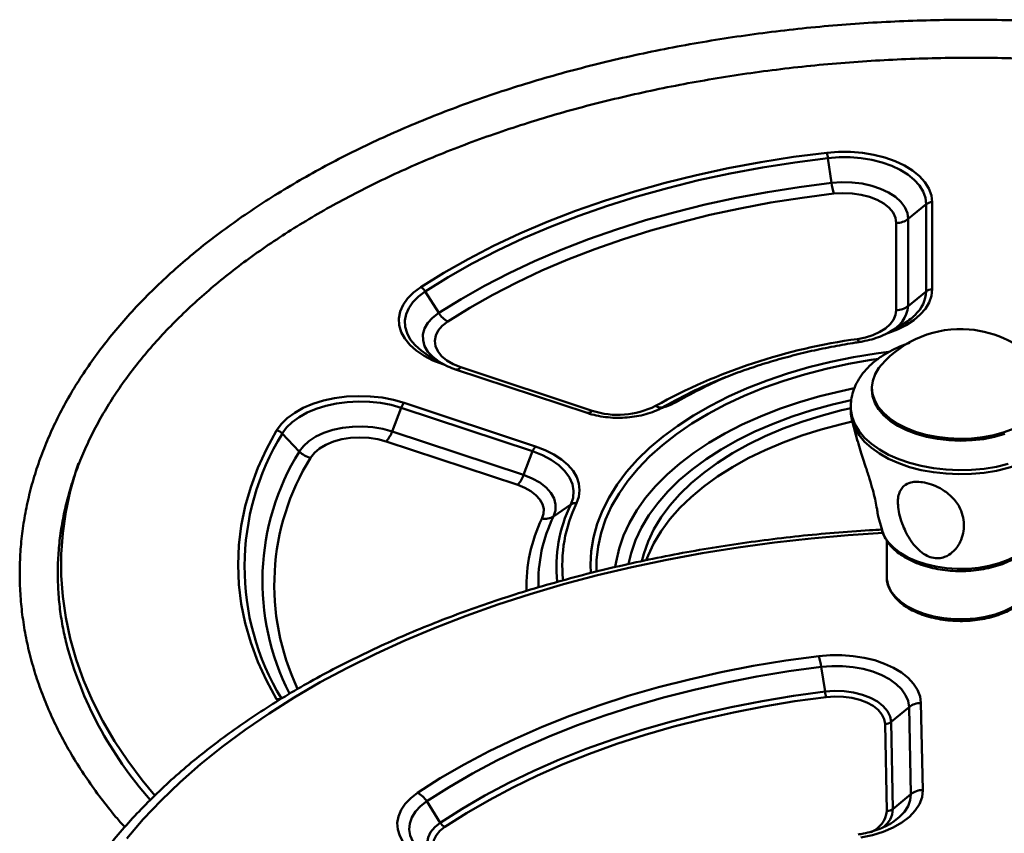
# Paper-space layout 'Лист1' of a CAD drawing. Units: millimetres. Extents: x -4423 to 2469, y 322 to 6498.
# Drawn here: x -2529 to -2296, y 6306 to 6498 of the extents above; entities that cross this region are included whole.
import ezdxf

# ---------------------------------------------------------------- set-up
doc = ezdxf.new("R2010")
doc.units = ezdxf.units.MM

psp = doc.layouts.new('Лист1')

# ---------------------------------------------------------------- linework, layer by layer
at = {"color": 7, "linetype": 'Continuous', "lineweight": 50}
for p, q in [((-2336.82, 6459.65), (-2337.66, 6465.51)), ((-2318.66, 6451.11), (-2314.42, 6454.59)), ((-2314.42, 6433.99), (-2314.42, 6454.59)), ((-2313.01, 6455.07), (-2313.01, 6434.47)), ((-2321.49, 6429.56), (-2321.49, 6450.15)), ((-2318.66, 6451.11), (-2318.66, 6430.51)), ((-2429.71, 6428.88), (-2432.9, 6433.97)), ((-2318.66, 6430.51), (-2314.42, 6433.99)), ((-2323, 6424.42), (-2319.98, 6426.19)), ((-2432.18, 6418.81), (-2429.16, 6417.04)), ((-2425.75, 6415.52), (-2394.65, 6405.22)), ((-2424.5, 6416.04), (-2393.39, 6405.75)), ((-2327.26, 6411.17), (-2327.26, 6410.71)), ((-2437.91, 6407.63), (-2406.81, 6397.33)), ((-2440.74, 6400.87), (-2438.62, 6406.45)), ((-2407.51, 6396.15), (-2438.62, 6406.45)), ((-2332.26, 6406.61), (-2332.26, 6405.65)), ((-2331.95, 6403.34), (-2330.63, 6398.52)), ((-2462.7, 6396.12), (-2466.72, 6400.37)), ((-2440.74, 6400.87), (-2409.64, 6390.57)), ((-2411.05, 6388.2), (-2442.15, 6398.5)), ((-2409.64, 6390.57), (-2407.51, 6396.15)), ((-2402.58, 6380.75), (-2398.49, 6383.59)), ((-2325.83, 6381.02), (-2324.86, 6377.47)), ((-2323.76, 6375.11), (-2323.76, 6366.47)), ((-2338.35, 6339.31), (-2339.23, 6345.17)), ((-2322.72, 6332.15), (-2318.48, 6335.65)), ((-2318.04, 6315.05), (-2318.48, 6335.65)), ((-2315.65, 6336.63), (-2315.21, 6316.03)), ((-2323.7, 6311.06), (-2324.13, 6331.66)), ((-2322.72, 6332.15), (-2322.28, 6311.55)), ((-2322.28, 6311.55), (-2318.04, 6315.05)), ((-2429.35, 6308.32), (-2432.57, 6313.38)), ((-2322.95, 6308.04), (-2322.78, 6308.14))]:
    psp.add_line(p, q, dxfattribs=at)
at = {"color": 8, "linetype": 'Continuous', "lineweight": 50}
for p, q in [((-2428.32, 6416.61), (-2428.74, 6416.74)), ((-2467.82, 6337.13), (-2468.06, 6337.51))]:
    psp.add_line(p, q, dxfattribs=at)
at = {"color": 7, "linetype": 'Continuous', "lineweight": 50, "flags": 128}
for points in [[(-2433.96, 6434.98), (-2428.5, 6438.38), (-2422.76, 6441.63), (-2416.77, 6444.73), (-2410.54, 6447.66), (-2404.07, 6450.42), (-2397.39, 6453), (-2390.5, 6455.41), (-2383.43, 6457.62), (-2376.18, 6459.65), (-2368.78, 6461.48), (-2361.24, 6463.12), (-2353.57, 6464.54), (-2345.8, 6465.77), (-2337.93, 6466.78)], [(-2337.66, 6465.51), (-2345.46, 6464.5), (-2353.17, 6463.29), (-2360.77, 6461.87), (-2368.25, 6460.25), (-2375.59, 6458.43), (-2382.78, 6456.42), (-2389.79, 6454.22), (-2396.62, 6451.84), (-2403.25, 6449.27), (-2409.66, 6446.54), (-2415.85, 6443.63), (-2421.79, 6440.56), (-2427.48, 6437.34), (-2432.9, 6433.97)], [(-2337.93, 6466.78), (-2335.13, 6466.99), (-2332.29, 6466.98), (-2329.49, 6466.75), (-2326.77, 6466.31), (-2324.18, 6465.65), (-2321.76, 6464.8), (-2319.57, 6463.77), (-2317.64, 6462.58), (-2316.02, 6461.26), (-2314.72, 6459.81), (-2313.77, 6458.28), (-2313.2, 6456.69), (-2313.01, 6455.07)], [(-2314.42, 6454.59), (-2314.6, 6456.1), (-2315.14, 6457.58), (-2316.02, 6459.01), (-2317.23, 6460.36), (-2318.74, 6461.59), (-2320.54, 6462.7), (-2322.58, 6463.66), (-2324.83, 6464.46), (-2327.25, 6465.06), (-2329.79, 6465.48), (-2332.4, 6465.69), (-2335.04, 6465.7), (-2337.66, 6465.51)], [(-2429.71, 6428.88), (-2424.43, 6432.17), (-2418.88, 6435.32), (-2413.09, 6438.31), (-2407.05, 6441.14), (-2400.8, 6443.81), (-2394.33, 6446.32), (-2387.67, 6448.64), (-2380.83, 6450.79), (-2373.82, 6452.75), (-2366.66, 6454.52), (-2359.36, 6456.1), (-2351.95, 6457.48), (-2344.43, 6458.66), (-2336.82, 6459.65)], [(-2336.82, 6459.65), (-2334.4, 6459.81), (-2331.97, 6459.75), (-2329.58, 6459.47), (-2327.3, 6458.97), (-2325.19, 6458.27), (-2323.31, 6457.38), (-2321.7, 6456.33), (-2320.4, 6455.15), (-2319.44, 6453.87), (-2318.86, 6452.51), (-2318.66, 6451.11)], [(-2336.26, 6457.1), (-2343.74, 6456.13), (-2351.14, 6454.97), (-2358.43, 6453.61), (-2365.6, 6452.06), (-2372.64, 6450.31), (-2379.53, 6448.39), (-2386.26, 6446.28), (-2392.81, 6443.99), (-2399.16, 6441.53), (-2405.31, 6438.91), (-2411.24, 6436.12), (-2416.94, 6433.18), (-2422.39, 6430.09), (-2427.59, 6426.85)], [(-2321.49, 6450.15), (-2321.69, 6451.4), (-2322.26, 6452.61), (-2323.19, 6453.74), (-2324.46, 6454.76), (-2326.01, 6455.63), (-2327.82, 6456.34), (-2329.81, 6456.85), (-2331.92, 6457.15), (-2334.1, 6457.23), (-2336.26, 6457.1)], [(-2428.74, 6416.74), (-2431.09, 6417.65), (-2433.2, 6418.73), (-2435.04, 6419.97), (-2436.57, 6421.33), (-2437.77, 6422.81), (-2438.6, 6424.36), (-2439.06, 6425.96), (-2439.13, 6427.58), (-2438.83, 6429.2), (-2438.14, 6430.77), (-2437.08, 6432.28), (-2435.68, 6433.69), (-2433.96, 6434.98)], [(-2330.68, 6422.71), (-2328.78, 6423.1), (-2327.01, 6423.66), (-2325.42, 6424.38), (-2324.06, 6425.24), (-2322.96, 6426.21), (-2322.15, 6427.27), (-2321.66, 6428.4), (-2321.49, 6429.56)], [(-2427.59, 6426.85), (-2428.88, 6425.84), (-2429.84, 6424.72), (-2430.44, 6423.52), (-2430.67, 6422.28), (-2430.5, 6421.03), (-2429.96, 6419.82), (-2429.06, 6418.68), (-2427.82, 6417.65), (-2426.28, 6416.76), (-2424.5, 6416.04)], [(-2323, 6424.42), (-2323.49, 6424.15), (-2323.57, 6424.11)], [(-2309.2, 6399.24), (-2311.89, 6399.57), (-2314.49, 6400.09), (-2316.94, 6400.8), (-2319.21, 6401.68), (-2321.25, 6402.73), (-2323.05, 6403.93), (-2324.55, 6405.25), (-2325.74, 6406.67), (-2326.6, 6408.16), (-2327.11, 6409.71), (-2327.26, 6411.29), (-2327.06, 6412.86), (-2326.49, 6414.4), (-2325.59, 6415.89), (-2324.99, 6416.62)], [(-2287.53, 6416.62), (-2286.79, 6415.67), (-2285.93, 6414.18), (-2285.42, 6412.63), (-2285.26, 6411.05), (-2285.47, 6409.48), (-2286.03, 6407.94), (-2286.94, 6406.45), (-2288.18, 6405.05), (-2289.73, 6403.75), (-2291.56, 6402.57), (-2293.64, 6401.54), (-2295.94, 6400.68), (-2298.41, 6400), (-2301.02, 6399.51), (-2303.72, 6399.21), (-2306.47, 6399.12), (-2309.2, 6399.24)], [(-2295.81, 6400.26), (-2298.28, 6399.57), (-2300.88, 6399.06), (-2303.58, 6398.76), (-2306.32, 6398.66), (-2309.06, 6398.77), (-2311.75, 6399.08), (-2314.35, 6399.59), (-2316.81, 6400.29), (-2319.09, 6401.17), (-2321.15, 6402.21), (-2322.96, 6403.4), (-2324.48, 6404.71), (-2325.69, 6406.13), (-2326.56, 6407.62), (-2327.09, 6409.16), (-2327.26, 6410.71)], [(-2468.06, 6401.11), (-2466.97, 6402.61), (-2465.54, 6404.01), (-2463.79, 6405.29), (-2461.76, 6406.42), (-2459.47, 6407.38), (-2456.98, 6408.15), (-2454.34, 6408.73), (-2451.57, 6409.09), (-2448.75, 6409.23), (-2445.93, 6409.15), (-2443.14, 6408.86), (-2440.45, 6408.35), (-2437.91, 6407.63)], [(-2438.62, 6406.45), (-2440.99, 6407.12), (-2443.49, 6407.59), (-2446.09, 6407.87), (-2448.73, 6407.94), (-2451.35, 6407.81), (-2453.93, 6407.47), (-2456.4, 6406.93), (-2458.72, 6406.21), (-2460.85, 6405.32), (-2462.74, 6404.26), (-2464.37, 6403.07), (-2465.71, 6401.77), (-2466.72, 6400.37)], [(-2381.68, 6370.21), (-2381.24, 6371.88), (-2380.2, 6374.83), (-2378.81, 6377.73), (-2377.09, 6380.58), (-2375.04, 6383.35), (-2372.68, 6386.03), (-2370, 6388.62), (-2367.03, 6391.1), (-2363.78, 6393.46), (-2360.26, 6395.7), (-2356.49, 6397.79), (-2352.49, 6399.73), (-2348.26, 6401.51), (-2343.84, 6403.13), (-2339.24, 6404.58), (-2334.48, 6405.85), (-2332.14, 6406.39)], [(-2332.26, 6405.65), (-2332.24, 6405.04), (-2331.94, 6403.31), (-2331.3, 6401.62), (-2330.31, 6399.98), (-2329, 6398.42), (-2327.38, 6396.95), (-2325.48, 6395.61), (-2323.31, 6394.39), (-2320.92, 6393.34), (-2318.33, 6392.44), (-2315.57, 6391.73), (-2312.69, 6391.2), (-2309.72, 6390.87), (-2306.71, 6390.74), (-2303.69, 6390.81), (-2300.7, 6391.09), (-2297.79, 6391.55), (-2294.99, 6392.21), (-2292.35, 6393.06), (-2289.89, 6394.07), (-2287.66, 6395.24), (-2285.68, 6396.54)], [(-2380.63, 6370.44), (-2380.2, 6371.55), (-2378.81, 6374.46), (-2377.09, 6377.3), (-2375.04, 6380.07), (-2372.68, 6382.76), (-2370, 6385.34), (-2367.03, 6387.83), (-2363.78, 6390.19), (-2360.26, 6392.42), (-2356.49, 6394.51), (-2352.49, 6396.45), (-2348.26, 6398.24), (-2343.84, 6399.86), (-2339.24, 6401.3), (-2334.48, 6402.57), (-2331.9, 6403.17)], [(-2468.06, 6337.51), (-2470.46, 6341.92), (-2472.5, 6346.4), (-2474.17, 6350.92), (-2475.48, 6355.48), (-2476.42, 6360.07), (-2476.98, 6364.69), (-2477.16, 6369.31), (-2476.98, 6373.93), (-2476.42, 6378.54), (-2475.48, 6383.14), (-2474.17, 6387.7), (-2472.5, 6392.22), (-2470.46, 6396.69), (-2468.06, 6401.11)], [(-2462.7, 6396.12), (-2461.74, 6397.4), (-2460.43, 6398.58), (-2458.81, 6399.62), (-2456.92, 6400.5), (-2454.8, 6401.2), (-2452.52, 6401.69), (-2450.13, 6401.97), (-2447.7, 6402.03), (-2445.28, 6401.86), (-2442.94, 6401.47), (-2440.74, 6400.87)], [(-2442.15, 6398.5), (-2444.13, 6399.03), (-2446.24, 6399.35), (-2448.41, 6399.45), (-2450.58, 6399.33), (-2452.68, 6399), (-2454.65, 6398.45), (-2456.41, 6397.72), (-2457.93, 6396.82), (-2459.14, 6395.78), (-2460.02, 6394.64)], [(-2398.49, 6383.59), (-2397.95, 6385.18), (-2397.81, 6386.8), (-2398.09, 6388.41), (-2398.78, 6389.99), (-2399.86, 6391.49), (-2401.3, 6392.88), (-2403.09, 6394.14), (-2405.17, 6395.24), (-2407.51, 6396.15)], [(-2406.81, 6397.33), (-2404.54, 6396.46), (-2402.48, 6395.43), (-2400.68, 6394.25), (-2399.17, 6392.95), (-2397.96, 6391.54), (-2397.09, 6390.05), (-2396.56, 6388.52), (-2396.39, 6386.95), (-2396.58, 6385.39), (-2397.12, 6383.85)], [(-2409.64, 6390.57), (-2407.59, 6389.76), (-2405.81, 6388.76), (-2404.33, 6387.62), (-2403.19, 6386.35), (-2402.44, 6384.99), (-2402.08, 6383.58), (-2402.13, 6382.15), (-2402.58, 6380.75)], [(-2405.31, 6380.22), (-2404.94, 6381.36), (-2404.9, 6382.52), (-2405.19, 6383.66), (-2405.81, 6384.77), (-2406.73, 6385.8), (-2407.93, 6386.74), (-2409.39, 6387.54), (-2411.05, 6388.2)], [(-2434.71, 6315.4), (-2429.35, 6318.82), (-2423.71, 6322.1), (-2417.81, 6325.22), (-2411.67, 6328.17), (-2405.29, 6330.97), (-2398.69, 6333.59), (-2391.89, 6336.03), (-2384.9, 6338.28), (-2377.73, 6340.35), (-2370.41, 6342.22), (-2362.94, 6343.9), (-2355.34, 6345.38), (-2347.63, 6346.65), (-2339.82, 6347.71)], [(-2339.82, 6347.71), (-2337.13, 6347.93), (-2334.41, 6347.94), (-2331.71, 6347.74), (-2329.09, 6347.33), (-2326.59, 6346.72), (-2324.25, 6345.92), (-2322.13, 6344.95), (-2320.26, 6343.82), (-2318.67, 6342.55), (-2317.39, 6341.17), (-2316.45, 6339.71), (-2315.87, 6338.19), (-2315.65, 6336.63)], [(-2339.23, 6345.17), (-2346.91, 6344.12), (-2354.49, 6342.87), (-2361.97, 6341.42), (-2369.31, 6339.77), (-2376.52, 6337.92), (-2383.57, 6335.89), (-2390.45, 6333.67), (-2397.14, 6331.27), (-2403.63, 6328.69), (-2409.9, 6325.95), (-2415.94, 6323.04), (-2421.74, 6319.97), (-2427.29, 6316.75), (-2432.57, 6313.38)], [(-2318.48, 6335.65), (-2318.7, 6337.1), (-2319.28, 6338.51), (-2320.22, 6339.86), (-2321.49, 6341.11), (-2323.07, 6342.24), (-2324.93, 6343.23), (-2327.01, 6344.05), (-2329.29, 6344.68), (-2331.7, 6345.12), (-2334.2, 6345.35), (-2336.73, 6345.36), (-2339.23, 6345.17)], [(-2429.35, 6308.32), (-2424.2, 6311.6), (-2418.79, 6314.74), (-2413.14, 6317.74), (-2407.25, 6320.57), (-2401.13, 6323.25), (-2394.81, 6325.76), (-2388.28, 6328.1), (-2381.58, 6330.27), (-2374.7, 6332.25), (-2367.68, 6334.05), (-2360.51, 6335.66), (-2353.23, 6337.07), (-2345.83, 6338.29), (-2338.35, 6339.31)], [(-2338.05, 6338.04), (-2345.47, 6337.03), (-2352.8, 6335.82), (-2360.03, 6334.41), (-2367.13, 6332.82), (-2374.1, 6331.04), (-2380.91, 6329.07), (-2387.56, 6326.93), (-2394.03, 6324.61), (-2400.3, 6322.12), (-2406.36, 6319.46), (-2412.2, 6316.65), (-2417.81, 6313.68), (-2423.17, 6310.57), (-2428.27, 6307.32)], [(-2338.35, 6339.31), (-2336.08, 6339.47), (-2333.8, 6339.4), (-2331.58, 6339.1), (-2329.48, 6338.57), (-2327.58, 6337.85), (-2325.93, 6336.95), (-2324.58, 6335.89), (-2323.58, 6334.71), (-2322.95, 6333.45), (-2322.72, 6332.15)], [(-2324.13, 6331.66), (-2324.34, 6332.82), (-2324.9, 6333.94), (-2325.79, 6334.99), (-2326.99, 6335.93), (-2328.46, 6336.74), (-2330.15, 6337.38), (-2332.02, 6337.85), (-2334, 6338.11), (-2336.03, 6338.18), (-2338.05, 6338.04)], [(-2429.33, 6297.92), (-2431.6, 6298.78), (-2433.66, 6299.8), (-2435.45, 6300.98), (-2436.94, 6302.28), (-2438.12, 6303.68), (-2438.95, 6305.17), (-2439.42, 6306.7), (-2439.53, 6308.26), (-2439.27, 6309.81), (-2438.64, 6311.33), (-2437.66, 6312.79), (-2436.34, 6314.15), (-2434.71, 6315.4)], [(-2315.21, 6316.03), (-2315.39, 6314.37), (-2315.99, 6312.73), (-2317, 6311.16), (-2318.39, 6309.69), (-2320.14, 6308.36), (-2322.21, 6307.18), (-2324.56, 6306.19), (-2327.13, 6305.4), (-2329.87, 6304.84)]]:
    psp.add_lwpolyline(points, dxfattribs=at)
at = {"color": 8, "linetype": 'Continuous', "lineweight": 50, "flags": 128}
for points in [[(-2432.9, 6433.97), (-2434.5, 6432.77), (-2435.81, 6431.45), (-2436.79, 6430.04), (-2437.43, 6428.58), (-2437.72, 6427.07), (-2437.65, 6425.56), (-2437.22, 6424.06), (-2436.45, 6422.62), (-2435.33, 6421.24), (-2433.91, 6419.97), (-2432.19, 6418.82), (-2432.18, 6418.81)], [(-2313.01, 6434.47), (-2313.19, 6432.91), (-2313.72, 6431.37), (-2314.6, 6429.89), (-2315.81, 6428.48), (-2317.33, 6427.18), (-2319.14, 6426), (-2321.2, 6424.97), (-2323.47, 6424.11), (-2323.69, 6424.04)], [(-2429.16, 6417.04), (-2429.67, 6417.36), (-2431.14, 6418.48), (-2432.27, 6419.72), (-2433.05, 6421.04), (-2433.44, 6422.42), (-2433.45, 6423.82), (-2433.06, 6425.2), (-2432.3, 6426.52), (-2431.17, 6427.76), (-2429.71, 6428.88)], [(-2330.68, 6422.71), (-2330.58, 6422.51), (-2330.49, 6422.34), (-2330.39, 6422.21), (-2330.29, 6422.11), (-2330.2, 6422.05), (-2330.12, 6422.03), (-2330.09, 6422.03)], [(-2323.3, 6419.71), (-2326.22, 6419.31), (-2331.65, 6418.4), (-2336.97, 6417.31), (-2342.16, 6416.02), (-2347.19, 6414.55), (-2352.06, 6412.89), (-2356.74, 6411.07), (-2361.2, 6409.08), (-2365.45, 6406.94), (-2369.44, 6404.65), (-2373.18, 6402.21), (-2376.65, 6399.65), (-2379.83, 6396.97), (-2382.7, 6394.18), (-2385.27, 6391.29), (-2387.52, 6388.31), (-2389.43, 6385.26), (-2391.01, 6382.15), (-2392.24, 6378.98), (-2393.13, 6375.78), (-2393.66, 6372.55), (-2393.84, 6369.31), (-2393.78, 6367.41)], [(-2325.73, 6418.06), (-2327.44, 6417.8), (-2332.81, 6416.84), (-2338.06, 6415.69), (-2343.17, 6414.35), (-2348.13, 6412.83), (-2352.91, 6411.13), (-2357.48, 6409.26), (-2361.85, 6407.23), (-2365.98, 6405.04), (-2369.86, 6402.71), (-2373.47, 6400.24), (-2376.8, 6397.64), (-2379.84, 6394.93), (-2382.57, 6392.11), (-2384.99, 6389.2), (-2387.08, 6386.21), (-2388.83, 6383.14), (-2390.25, 6380.02), (-2391.31, 6376.86), (-2392.02, 6373.66), (-2392.38, 6370.44), (-2392.4, 6367.74)], [(-2331.43, 6411.07), (-2334.53, 6410.41), (-2339.55, 6409.18), (-2344.42, 6407.76), (-2349.12, 6406.17), (-2353.63, 6404.4), (-2357.93, 6402.47), (-2362.01, 6400.38), (-2365.84, 6398.15), (-2369.41, 6395.78), (-2372.71, 6393.28), (-2375.71, 6390.66), (-2378.42, 6387.94), (-2380.81, 6385.13), (-2382.88, 6382.23), (-2384.62, 6379.26), (-2386.02, 6376.23), (-2387.08, 6373.15), (-2387.78, 6370.05), (-2387.97, 6368.8)], [(-2332.19, 6408.23), (-2336.58, 6407.21), (-2341.44, 6405.88), (-2346.14, 6404.36), (-2350.65, 6402.67), (-2354.96, 6400.81), (-2359.04, 6398.79), (-2362.89, 6396.62), (-2366.47, 6394.32), (-2369.78, 6391.88), (-2372.81, 6389.32), (-2375.53, 6386.65), (-2377.93, 6383.88), (-2380.02, 6381.03), (-2381.77, 6378.1), (-2383.18, 6375.12), (-2384.24, 6372.09), (-2384.86, 6369.52)], [(-2294.99, 6393.17), (-2297.79, 6392.51), (-2300.7, 6392.04), (-2303.69, 6391.77), (-2306.71, 6391.7), (-2309.72, 6391.83), (-2312.69, 6392.16), (-2315.57, 6392.69), (-2318.33, 6393.4), (-2320.92, 6394.29), (-2323.31, 6395.35), (-2325.48, 6396.56), (-2327.38, 6397.91), (-2329, 6399.38), (-2330.31, 6400.94), (-2331.3, 6402.58), (-2331.94, 6404.27), (-2332.24, 6406), (-2332.26, 6406.58)], [(-2514.93, 6393.33), (-2515.47, 6391.7), (-2516.88, 6386.76), (-2517.94, 6381.8), (-2518.65, 6376.81), (-2519, 6371.81), (-2519, 6366.81), (-2518.65, 6361.81), (-2517.94, 6356.82), (-2516.88, 6351.85), (-2515.47, 6346.92), (-2513.72, 6342.02), (-2511.62, 6337.16), (-2509.17, 6332.36), (-2506.4, 6327.61), (-2503.28, 6322.94), (-2499.84, 6318.34), (-2496.91, 6314.78)], [(-2324.86, 6377.47), (-2324.84, 6377.39), (-2324.25, 6375.96), (-2323.33, 6374.58), (-2322.09, 6373.29), (-2320.55, 6372.11), (-2318.75, 6371.06), (-2316.72, 6370.16), (-2314.49, 6369.43), (-2312.11, 6368.88), (-2309.61, 6368.52), (-2307.06, 6368.35), (-2304.49, 6368.39), (-2301.96, 6368.63), (-2299.5, 6369.06), (-2297.17, 6369.69), (-2295.01, 6370.48), (-2293.06, 6371.44), (-2291.36, 6372.55), (-2289.93, 6373.77), (-2288.81, 6375.1), (-2288.01, 6376.5), (-2287.71, 6377.3)], [(-2324.63, 6376.86), (-2332.9, 6376.32), (-2341.62, 6375.55), (-2350.28, 6374.58), (-2358.87, 6373.42), (-2367.37, 6372.06), (-2375.77, 6370.5), (-2384.05, 6368.76), (-2392.2, 6366.82), (-2400.21, 6364.7), (-2408.07, 6362.4), (-2415.76, 6359.92), (-2423.27, 6357.26), (-2430.59, 6354.43), (-2437.71, 6351.44), (-2444.61, 6348.29), (-2451.29, 6344.98), (-2457.73, 6341.52), (-2463.93, 6337.92), (-2469.87, 6334.17), (-2475.54, 6330.3), (-2480.94, 6326.29), (-2486.05, 6322.17), (-2490.87, 6317.93), (-2495.39, 6313.58), (-2499.61, 6309.14), (-2503.51, 6304.6)], [(-2323.76, 6366.47), (-2323.74, 6365.9), (-2323.42, 6364.48), (-2322.75, 6363.1), (-2321.74, 6361.79), (-2320.42, 6360.57), (-2318.82, 6359.48), (-2316.95, 6358.52), (-2314.87, 6357.73), (-2312.62, 6357.12), (-2310.23, 6356.7), (-2307.76, 6356.47), (-2305.27, 6356.45), (-2302.79, 6356.63), (-2300.39, 6357.02), (-2298.1, 6357.59), (-2295.98, 6358.35), (-2294.07, 6359.27), (-2292.41, 6360.34)], [(-2322.78, 6308.14), (-2322.27, 6308.46), (-2320.77, 6309.61), (-2319.57, 6310.87), (-2318.71, 6312.22), (-2318.19, 6313.62), (-2318.04, 6315.05)], [(-2432.57, 6313.38), (-2434.07, 6312.22), (-2435.25, 6310.94), (-2436.1, 6309.57), (-2436.59, 6308.15), (-2436.7, 6306.7), (-2436.45, 6305.25), (-2435.83, 6303.85), (-2434.85, 6302.51), (-2433.54, 6301.27), (-2432.08, 6300.24)], [(-2429.89, 6299.05), (-2430.7, 6299.75), (-2431.68, 6300.94), (-2432.27, 6302.2), (-2432.47, 6303.51), (-2432.26, 6304.81), (-2431.66, 6306.08), (-2430.68, 6307.26), (-2429.35, 6308.32)], [(-2428.27, 6307.32), (-2429.46, 6306.37), (-2430.33, 6305.31), (-2430.87, 6304.19), (-2431.05, 6303.03), (-2430.88, 6301.86), (-2430.35, 6300.74), (-2429.48, 6299.68), (-2428.3, 6298.73), (-2427.59, 6298.29)]]:
    psp.add_lwpolyline(points, dxfattribs=at)
at = {"color": 7, "linetype": 'Continuous', "lineweight": 50}
for centre, radius, start, end in [((-2344.88, 6464.6), 7.28, 7.1648, 17.4504), ((-2322.37, 6461.46), 14.56, 187.1648, 197.4504), ((-2313.04, 6452.83), 2.24, 89.2728, 128.2117), ((-2321.44, 6454.64), 4.48, 269.2728, 308.2117), ((-2435.3, 6432.52), 2.8, 31.0644, 61.4734), ((-2313.04, 6432.23), 2.24, 89.2728, 128.2117), ((-2424.92, 6431.78), 5.6, 211.0644, 241.4734), ((-2321.44, 6434.04), 4.48, 269.2728, 308.2117), ((-2327.32, 6438.98), 14.75, 299.8572, 314.4999), ((-2306.26, 6400.06), 25, 85.3622, 138.5187), ((-2306.26, 6400.06), 25, 41.4813, 85.3622), ((-2311.95, 6286.1), 137.89, 97.8073, 118.8378), ((-2321.26, 6310.25), 111.14, 111.3359, 119.7792), ((-2435.39, 6405.32), 3.42, 137.5043, 160.7317), ((-2387.3, 6424.21), 19.44, 251.7271, 297.03), ((-2377.3, 6408.54), 2.02, 234.7973, 294.7675), ((-2468.55, 6398.63), 2.53, 43.5063, 78.7176), ((-2447.2, 6403.13), 6.84, 317.5043, 340.7317), ((-2459.03, 6399.6), 5.06, 223.5063, 258.7176), ((-2404.28, 6395.02), 3.42, 137.5043, 160.7317), ((-2416.1, 6392.83), 6.84, 317.5043, 340.7317), ((-2397.47, 6382), 1.89, 79.453, 122.6926), ((-2404.62, 6383.93), 3.77, 259.453, 302.6926), ((-2429.61, 6374.25), 91.3, 194.7926, 221.5007), ((-2352.9, 6343.34), 13.79, 7.6089, 18.4837), ((-2331.51, 6340.22), 6.9, 187.6089, 198.4837), ((-2315.67, 6332.12), 4.51, 89.7113, 128.4898), ((-2324.12, 6333.91), 2.25, 269.7113, 308.4898), ((-2437.33, 6310.47), 5.58, 31.4821, 62.0794), ((-2315.24, 6311.53), 4.51, 89.7113, 128.4898), ((-2323.69, 6313.31), 2.25, 269.7113, 308.4898), ((-2426.97, 6309.78), 2.79, 211.4821, 242.0794)]:
    psp.add_arc(centre, radius, start, end, dxfattribs=at)
at = {"color": 8, "linetype": 'Continuous', "lineweight": 50}
for centre, radius, start, end in [((-2322.43, 6434.34), 8.01, 312.8164, 357.4834), ((-2326.35, 6431.39), 7.73, 295.6079, 353.4704), ((-2425.59, 6416.9), 1.39, 263.1079, 321.826), ((-2321.25, 6319.13), 102.88, 112.5094, 119.8409), ((-2384.4, 6429.54), 24.31, 287.5612, 299.4788), ((-2373.1, 6407.3), 1.26, 58.2628, 89.3959), ((-2394.48, 6406.6), 1.39, 263.1606, 321.8193), ((-2415.53, 6368.84), 60.12, 148.3646, 211.2488), ((-2413.18, 6365.43), 58.25, 148.2157, 207.1376), ((-2411.48, 6364.5), 57.14, 148.1625, 205.3769), ((-2368.03, 6368.76), 33.87, 154.0367, 185.8847), ((-2367.26, 6369.27), 33.24, 153.9665, 186.1826), ((-2372.33, 6364.22), 36.66, 154.1227, 181.6607), ((-2370.66, 6365.22), 35.5, 154.0576, 181.9322), ((-2467.66, 6335.55), 2, 76.8275, 101.6392), ((-2329.83, 6311.8), 6.18, 292.5087, 353.1152), ((-2327.94, 6311.79), 5.66, 304.9878, 357.6102)]:
    psp.add_arc(centre, radius, start, end, dxfattribs=at)
at = {"color": 7, "linetype": 'Continuous', "lineweight": 50}
for points, knots in [([(-2103.68, 6307.27), (-2103.25, 6307.74), (-2101.51, 6309.67), (-2098.73, 6313.15), (-2095.37, 6317.69), (-2092.32, 6322.32), (-2089.57, 6327.01), (-2087.13, 6331.76), (-2084.99, 6336.55), (-2083.17, 6341.39), (-2081.66, 6346.26), (-2080.47, 6351.16), (-2079.6, 6356.08), (-2079.04, 6361.01), (-2078.79, 6365.95), (-2078.87, 6370.88), (-2079.26, 6375.81), (-2079.96, 6380.73), (-2080.98, 6385.62), (-2082.31, 6390.49), (-2083.96, 6395.33), (-2085.91, 6400.12), (-2088.17, 6404.88), (-2090.74, 6409.58), (-2093.61, 6414.22), (-2096.78, 6418.79), (-2100.24, 6423.3), (-2103.99, 6427.72), (-2108.03, 6432.06), (-2112.34, 6436.3), (-2116.93, 6440.45), (-2121.78, 6444.48), (-2126.88, 6448.41), (-2132.24, 6452.22), (-2137.84, 6455.91), (-2143.67, 6459.47), (-2149.73, 6462.9), (-2156, 6466.19), (-2162.47, 6469.34), (-2169.15, 6472.35), (-2176.01, 6475.21), (-2183.05, 6477.91), (-2190.26, 6480.46), (-2197.63, 6482.85), (-2205.14, 6485.07), (-2212.79, 6487.13), (-2220.57, 6489.02), (-2228.47, 6490.74), (-2236.46, 6492.29), (-2244.56, 6493.67), (-2252.73, 6494.86), (-2260.98, 6495.88), (-2269.28, 6496.72), (-2277.63, 6497.38), (-2286.02, 6497.86), (-2294.44, 6498.15), (-2302.86, 6498.26), (-2311.29, 6498.19), (-2319.71, 6497.94), (-2328.11, 6497.51), (-2336.47, 6496.89), (-2344.79, 6496.09), (-2353.04, 6495.11), (-2361.24, 6493.96), (-2369.35, 6492.63), (-2377.37, 6491.12), (-2385.29, 6489.44), (-2393.09, 6487.58), (-2400.77, 6485.56), (-2408.32, 6483.37), (-2415.72, 6481.02), (-2422.97, 6478.51), (-2430.05, 6475.84), (-2436.95, 6473.02), (-2443.67, 6470.05), (-2450.2, 6466.93), (-2456.52, 6463.67), (-2462.63, 6460.27), (-2468.51, 6456.74), (-2474.17, 6453.08), (-2479.58, 6449.29), (-2484.75, 6445.39), (-2489.67, 6441.37), (-2494.32, 6437.24), (-2498.71, 6433.01), (-2502.82, 6428.68), (-2506.64, 6424.26), (-2510.18, 6419.76), (-2513.43, 6415.18), (-2516.37, 6410.53), (-2519.01, 6405.82), (-2521.34, 6401.06), (-2523.37, 6396.24), (-2525.08, 6391.39), (-2526.47, 6386.51), (-2527.55, 6381.6), (-2528.31, 6376.68), (-2528.76, 6371.75), (-2528.89, 6366.81), (-2528.7, 6361.88), (-2528.2, 6356.95), (-2527.38, 6352.04), (-2526.25, 6347.16), (-2524.81, 6342.3), (-2523.05, 6337.48), (-2520.99, 6332.69), (-2518.62, 6327.96), (-2515.94, 6323.28), (-2512.97, 6318.66), (-2509.68, 6314.11), (-2506.69, 6310.31), (-2504.69, 6308.06), (-2503.98, 6307.26)], [0, 0, 0, 0, 0.002991, 0.012218, 0.021434, 0.030638, 0.039826, 0.048997, 0.05815, 0.067284, 0.076398, 0.085494, 0.094574, 0.103639, 0.112695, 0.121745, 0.130794, 0.139845, 0.148902, 0.15797, 0.167053, 0.176152, 0.18527, 0.194406, 0.20356, 0.212732, 0.22192, 0.231122, 0.240336, 0.24956, 0.258792, 0.268029, 0.277271, 0.286517, 0.295764, 0.305012, 0.31426, 0.323507, 0.332753, 0.341998, 0.351241, 0.360482, 0.369722, 0.37896, 0.388196, 0.39743, 0.406663, 0.415895, 0.425125, 0.434354, 0.443581, 0.452808, 0.462034, 0.471259, 0.480484, 0.489709, 0.498933, 0.508157, 0.517381, 0.526606, 0.535831, 0.545056, 0.554282, 0.563509, 0.572737, 0.581966, 0.591196, 0.600428, 0.609662, 0.618897, 0.628134, 0.637372, 0.646613, 0.655856, 0.665101, 0.674348, 0.683596, 0.692847, 0.702099, 0.711352, 0.720606, 0.729859, 0.739111, 0.74836, 0.757606, 0.766846, 0.776079, 0.785302, 0.794514, 0.803712, 0.812894, 0.822059, 0.831205, 0.840332, 0.84944, 0.85853, 0.867604, 0.876666, 0.885719, 0.894768, 0.903817, 0.912869, 0.92193, 0.931004, 0.940092, 0.949197, 0.958321, 0.967464, 0.976625, 0.985803, 0.994996, 1, 1, 1, 1]), ([(-2517.79, 6350.66), (-2518.11, 6352.04), (-2518.78, 6354.95), (-2519.43, 6359.41), (-2519.81, 6364.03), (-2519.87, 6368.66), (-2519.62, 6373.3), (-2519.05, 6377.92), (-2518.17, 6382.54), (-2516.97, 6387.13), (-2515.47, 6391.68), (-2513.65, 6396.2), (-2511.53, 6400.68), (-2509.12, 6405.11), (-2506.4, 6409.48), (-2503.4, 6413.79), (-2500.11, 6418.04), (-2496.53, 6422.21), (-2492.68, 6426.31), (-2488.55, 6430.32), (-2484.16, 6434.24), (-2479.5, 6438.07), (-2474.59, 6441.8), (-2469.42, 6445.42), (-2464.02, 6448.93), (-2458.38, 6452.33), (-2452.52, 6455.6), (-2446.43, 6458.75), (-2440.14, 6461.77), (-2433.65, 6464.65), (-2426.96, 6467.39), (-2420.1, 6469.98), (-2413.06, 6472.42), (-2405.86, 6474.72), (-2398.51, 6476.85), (-2391.02, 6478.82), (-2383.4, 6480.63), (-2375.67, 6482.28), (-2367.82, 6483.75), (-2359.89, 6485.06), (-2351.87, 6486.19), (-2343.78, 6487.15), (-2335.63, 6487.93), (-2327.43, 6488.53), (-2319.2, 6488.95), (-2310.95, 6489.2), (-2302.68, 6489.26), (-2294.42, 6489.15), (-2286.17, 6488.85), (-2277.95, 6488.38), (-2269.76, 6487.73), (-2261.63, 6486.9), (-2253.55, 6485.89), (-2245.55, 6484.71), (-2237.64, 6483.36), (-2229.83, 6481.84), (-2222.12, 6480.14), (-2214.54, 6478.29), (-2207.09, 6476.27), (-2199.78, 6474.09), (-2192.62, 6471.75), (-2185.63, 6469.27), (-2178.82, 6466.63), (-2172.18, 6463.85), (-2165.75, 6460.94), (-2159.51, 6457.88), (-2153.49, 6454.7), (-2147.69, 6451.39), (-2142.12, 6447.96), (-2136.78, 6444.42), (-2131.7, 6440.77), (-2126.86, 6437.02), (-2122.28, 6433.17), (-2117.96, 6429.23), (-2113.92, 6425.2), (-2110.15, 6421.09), (-2106.66, 6416.91), (-2103.46, 6412.67), (-2100.54, 6408.36), (-2097.91, 6403.99), (-2095.58, 6399.57), (-2093.55, 6395.11), (-2091.82, 6390.6), (-2090.4, 6386.06), (-2089.28, 6381.49), (-2088.47, 6376.89), (-2087.97, 6372.27), (-2087.79, 6367.64), (-2087.91, 6363.01), (-2088.37, 6358.38), (-2089.02, 6354.28), (-2089.64, 6351.72), (-2089.89, 6350.71)], [0, 0, 0, 0, 0.010209, 0.021532, 0.032876, 0.044237, 0.055606, 0.066972, 0.078326, 0.089662, 0.100973, 0.112257, 0.123512, 0.13474, 0.145942, 0.15712, 0.168278, 0.179418, 0.190545, 0.201661, 0.212769, 0.223871, 0.234969, 0.246064, 0.257158, 0.268252, 0.279347, 0.290442, 0.301539, 0.312638, 0.323739, 0.334842, 0.345947, 0.357055, 0.368165, 0.379277, 0.390392, 0.401508, 0.412626, 0.423745, 0.434866, 0.445988, 0.457111, 0.468235, 0.47936, 0.490485, 0.50161, 0.512735, 0.523861, 0.534985, 0.54611, 0.557233, 0.568356, 0.579477, 0.590597, 0.601716, 0.612832, 0.623947, 0.63506, 0.646171, 0.657279, 0.668385, 0.679488, 0.690588, 0.701686, 0.712782, 0.723875, 0.734965, 0.746055, 0.757142, 0.76823, 0.779317, 0.790406, 0.801497, 0.812592, 0.823694, 0.834805, 0.845927, 0.857064, 0.868219, 0.879395, 0.890596, 0.901824, 0.91308, 0.924365, 0.935678, 0.947015, 0.95837, 0.969737, 0.981106, 0.992465, 1, 1, 1, 1]), ([(-2330.09, 6422.03), (-2329.69, 6422.1), (-2328.55, 6422.29), (-2326.74, 6422.77), (-2324.97, 6423.39), (-2324, 6423.91), (-2323.65, 6424.1)], [0, 0, 0, 0, 0.171056, 0.488933, 0.810143, 1, 1, 1, 1]), ([(-2361.81, 6413.69), (-2361.66, 6413.76), (-2360, 6414.44), (-2356.65, 6415.62), (-2351.77, 6417.22), (-2346.72, 6418.64), (-2341.54, 6419.91), (-2336.33, 6420.99), (-2332.49, 6421.66), (-2330.43, 6421.98), (-2330.09, 6422.03)], [0, 0, 0, 0, 0.015945, 0.176136, 0.336418, 0.496788, 0.657241, 0.81777, 0.969943, 1, 1, 1, 1]), ([(-2318.28, 6421.78), (-2318.87, 6421.59), (-2320.33, 6421.1), (-2322.48, 6420.11), (-2324.41, 6419.03), (-2325.48, 6418.26), (-2325.88, 6417.98)], [0, 0, 0, 0, 0.20942, 0.513624, 0.82, 1, 1, 1, 1]), ([(-2429.09, 6417.04), (-2428.74, 6416.83), (-2427.84, 6416.3), (-2426.68, 6415.84), (-2425.89, 6415.57), (-2425.75, 6415.52)], [0, 0, 0, 0, 0.338298, 0.883631, 1, 1, 1, 1]), ([(-2325.88, 6417.98), (-2326.23, 6417.71), (-2327.23, 6416.93), (-2328.67, 6415.53), (-2330.08, 6413.73), (-2331.16, 6411.82), (-2331.87, 6409.84), (-2332.24, 6408.08), (-2332.23, 6406.99), (-2332.23, 6406.57)], [0, 0, 0, 0, 0.093946, 0.264202, 0.432381, 0.595608, 0.752967, 0.904958, 1, 1, 1, 1]), ([(-2394.65, 6405.22), (-2394.28, 6405.11), (-2393.21, 6404.78), (-2391.37, 6404.38), (-2389.12, 6404.11), (-2386.85, 6404.04), (-2384.58, 6404.18), (-2382.35, 6404.51), (-2380.2, 6405.06), (-2378.21, 6405.77), (-2377.03, 6406.4), (-2376.46, 6406.7)], [0, 0, 0, 0, 0.064224, 0.182043, 0.29927, 0.416211, 0.533226, 0.650638, 0.768843, 0.888264, 1, 1, 1, 1]), ([(-2325.81, 6381.02), (-2325.83, 6381.06), (-2325.85, 6381.16), (-2325.95, 6381.92), (-2326.15, 6383.1), (-2326.49, 6384.81), (-2327.05, 6387.05), (-2327.79, 6389.57), (-2328.57, 6392.02), (-2329.31, 6394.26), (-2329.99, 6396.34), (-2330.4, 6397.76), (-2330.61, 6398.52)], [0, 0, 0, 0, 0.0633952, 0.1468772, 0.2305181, 0.3552054, 0.4800023, 0.6075436, 0.7349633, 0.8189484, 0.9028245, 1, 1, 1, 1]), ([(-2321.04, 6382.95), (-2320.94, 6382.25), (-2320.72, 6380.85), (-2320, 6378.73), (-2319.1, 6376.72), (-2317.95, 6374.79), (-2316.49, 6373), (-2314.75, 6371.66), (-2313.05, 6370.95), (-2311.45, 6370.8), (-2309.73, 6371.19), (-2308.27, 6372.12), (-2307.12, 6373.4), (-2306.22, 6374.92), (-2305.6, 6376.76), (-2305.41, 6378.89), (-2305.7, 6381.01), (-2306.43, 6382.83), (-2307.42, 6384.34), (-2308.68, 6385.74), (-2310.4, 6387.07), (-2312.62, 6388.18), (-2314.73, 6388.81), (-2316.61, 6389), (-2318.33, 6388.79), (-2319.59, 6388.15), (-2320.42, 6387.19), (-2320.92, 6386.07), (-2321.16, 6384.68), (-2321.08, 6383.53), (-2321.04, 6382.95)], [0, 0, 0, 0, 0.04488, 0.089745, 0.12405, 0.158299, 0.198465, 0.229213, 0.254118, 0.279078, 0.303343, 0.342325, 0.373207, 0.404146, 0.449949, 0.495789, 0.542559, 0.58928, 0.619215, 0.649111, 0.692797, 0.72606, 0.759548, 0.788268, 0.816883, 0.85993, 0.890994, 0.922108, 0.961038, 1, 1, 1, 1]), ([(-2324.79, 6377.65), (-2325.79, 6377.6), (-2329.59, 6377.41), (-2336.16, 6376.91), (-2344.48, 6376.13), (-2352.75, 6375.15), (-2360.94, 6374), (-2369.05, 6372.68), (-2377.08, 6371.18), (-2385, 6369.5), (-2392.81, 6367.65), (-2400.5, 6365.64), (-2408.05, 6363.46), (-2415.46, 6361.11), (-2422.71, 6358.61), (-2429.79, 6355.94), (-2436.7, 6353.13), (-2443.43, 6350.16), (-2449.96, 6347.05), (-2456.29, 6343.79), (-2462.41, 6340.4), (-2468.3, 6336.87), (-2473.97, 6333.21), (-2479.39, 6329.43), (-2484.57, 6325.53), (-2489.5, 6321.52), (-2494.16, 6317.39), (-2498.56, 6313.16), (-2502.67, 6308.84), (-2506.51, 6304.42), (-2510.06, 6299.92), (-2513.31, 6295.35), (-2516.27, 6290.7), (-2518.92, 6285.99), (-2521.26, 6281.23), (-2523.3, 6276.42), (-2525.02, 6271.57), (-2526.43, 6266.69), (-2527.52, 6261.78), (-2528.29, 6256.86), (-2528.75, 6251.92), (-2528.89, 6246.99), (-2528.71, 6242.05), (-2528.22, 6237.13), (-2527.42, 6232.22), (-2526.3, 6227.33), (-2524.86, 6222.47), (-2523.12, 6217.65), (-2521.07, 6212.87), (-2518.71, 6208.13), (-2516.04, 6203.45), (-2513.08, 6198.83), (-2509.81, 6194.27), (-2506.26, 6189.79), (-2502.41, 6185.4), (-2498.29, 6181.09), (-2493.89, 6176.88), (-2489.21, 6172.77), (-2484.28, 6168.76), (-2479.09, 6164.87), (-2473.66, 6161.1), (-2467.98, 6157.45), (-2462.08, 6153.93), (-2455.95, 6150.55), (-2449.62, 6147.3), (-2443.07, 6144.2), (-2436.34, 6141.24), (-2429.42, 6138.43), (-2422.32, 6135.78), (-2415.06, 6133.28), (-2407.65, 6130.94), (-2400.09, 6128.77), (-2392.39, 6126.76), (-2384.58, 6124.93), (-2376.65, 6123.26), (-2368.62, 6121.77), (-2360.5, 6120.45), (-2352.3, 6119.31), (-2344.03, 6118.35), (-2335.71, 6117.57), (-2327.35, 6116.97), (-2318.95, 6116.55), (-2310.53, 6116.31), (-2302.1, 6116.26), (-2293.67, 6116.39), (-2285.26, 6116.7), (-2276.87, 6117.19), (-2268.53, 6117.87), (-2260.23, 6118.72), (-2251.99, 6119.76), (-2243.82, 6120.97), (-2235.74, 6122.36), (-2227.75, 6123.93), (-2219.86, 6125.66), (-2212.1, 6127.57), (-2204.46, 6129.64), (-2196.96, 6131.88), (-2189.6, 6134.29), (-2182.41, 6136.85), (-2175.39, 6139.57), (-2168.54, 6142.44), (-2161.88, 6145.46), (-2155.42, 6148.62), (-2149.17, 6151.93), (-2143.13, 6155.37), (-2137.32, 6158.94), (-2131.74, 6162.65), (-2126.4, 6166.47), (-2121.31, 6170.41), (-2116.48, 6174.47), (-2111.91, 6178.63), (-2107.61, 6182.89), (-2103.59, 6187.25), (-2099.86, 6191.7), (-2096.42, 6196.23), (-2093.27, 6200.83), (-2090.42, 6205.5), (-2087.88, 6210.23), (-2085.64, 6215.01), (-2083.72, 6219.83), (-2082.11, 6224.69), (-2080.82, 6229.59), (-2079.84, 6234.5), (-2079.18, 6239.43), (-2078.84, 6244.36), (-2078.81, 6249.3), (-2079.1, 6254.23), (-2079.7, 6259.15), (-2080.62, 6264.05), (-2081.85, 6268.93), (-2083.4, 6273.78), (-2085.25, 6278.59), (-2087.41, 6283.36), (-2089.88, 6288.07), (-2092.65, 6292.73), (-2095.73, 6297.33), (-2099.1, 6301.86), (-2102.76, 6306.31), (-2106.7, 6310.67), (-2110.93, 6314.95), (-2115.43, 6319.13), (-2120.19, 6323.2), (-2125.22, 6327.16), (-2130.49, 6331.01), (-2136.02, 6334.74), (-2141.77, 6338.34), (-2147.76, 6341.81), (-2153.96, 6345.15), (-2160.37, 6348.35), (-2166.98, 6351.4), (-2173.79, 6354.3), (-2180.77, 6357.06), (-2187.93, 6359.66), (-2195.25, 6362.1), (-2202.71, 6364.37), (-2210.32, 6366.49), (-2218.06, 6368.43), (-2225.92, 6370.21), (-2233.89, 6371.81), (-2241.95, 6373.24), (-2250.1, 6374.5), (-2258.32, 6375.57), (-2266.61, 6376.47), (-2274.95, 6377.18), (-2281.94, 6377.65), (-2286.15, 6377.82), (-2287.56, 6377.87)], [0, 0, 0, 0, 0.002208, 0.008363, 0.014518, 0.020674, 0.02683, 0.032987, 0.039145, 0.045303, 0.051463, 0.057623, 0.063785, 0.069948, 0.076112, 0.082278, 0.088445, 0.094613, 0.100782, 0.106953, 0.113125, 0.119298, 0.125472, 0.131646, 0.13782, 0.143993, 0.150165, 0.156334, 0.162499, 0.168659, 0.174814, 0.18096, 0.187098, 0.193225, 0.19934, 0.205443, 0.211533, 0.21761, 0.223675, 0.22973, 0.235776, 0.241817, 0.247855, 0.253892, 0.259932, 0.265978, 0.272031, 0.278094, 0.284169, 0.290257, 0.296356, 0.302468, 0.308591, 0.314725, 0.320867, 0.327017, 0.333173, 0.339334, 0.345499, 0.351666, 0.357835, 0.364005, 0.370175, 0.376346, 0.382515, 0.388684, 0.394852, 0.401019, 0.407184, 0.413349, 0.419512, 0.425674, 0.431835, 0.437995, 0.444154, 0.450313, 0.45647, 0.462627, 0.468783, 0.474938, 0.481093, 0.487248, 0.493403, 0.499557, 0.505712, 0.511866, 0.518021, 0.524176, 0.530332, 0.536488, 0.542644, 0.548801, 0.554959, 0.561118, 0.567278, 0.573439, 0.579601, 0.585765, 0.591929, 0.598095, 0.604263, 0.610432, 0.616602, 0.622773, 0.628945, 0.635119, 0.641293, 0.647467, 0.65364, 0.659813, 0.665984, 0.672151, 0.678315, 0.684473, 0.690625, 0.696769, 0.702902, 0.709025, 0.715136, 0.721235, 0.72732, 0.733393, 0.739454, 0.745506, 0.75155, 0.757589, 0.763626, 0.769664, 0.775706, 0.781754, 0.787811, 0.793878, 0.799957, 0.806049, 0.812153, 0.818269, 0.824396, 0.830533, 0.836678, 0.842831, 0.848989, 0.855151, 0.861317, 0.867485, 0.873654, 0.879824, 0.885995, 0.892165, 0.898334, 0.904503, 0.91067, 0.916837, 0.923002, 0.929166, 0.935329, 0.94149, 0.947651, 0.953811, 0.959969, 0.966127, 0.972284, 0.978441, 0.984597, 0.990752, 0.996907, 1, 1, 1, 1]), ([(-2324.85, 6377.46), (-2324.84, 6377.42), (-2324.74, 6376.88), (-2324.27, 6375.87), (-2323.42, 6374.46), (-2322.25, 6373.14), (-2320.82, 6371.93), (-2319.13, 6370.84), (-2317.21, 6369.89), (-2315.11, 6369.11), (-2312.87, 6368.5), (-2310.52, 6368.08), (-2308.11, 6367.84), (-2305.66, 6367.79), (-2303.23, 6367.93), (-2300.84, 6368.26), (-2298.54, 6368.78), (-2296.36, 6369.47), (-2294.34, 6370.34), (-2292.51, 6371.38), (-2290.9, 6372.57), (-2289.55, 6373.9), (-2288.52, 6375.37), (-2287.92, 6376.5), (-2287.78, 6377.16), (-2287.75, 6377.27)], [0, 0, 0, 0, 0.002954, 0.046368, 0.090532, 0.135855, 0.182314, 0.229557, 0.277161, 0.324786, 0.372307, 0.419711, 0.467025, 0.514294, 0.561571, 0.608897, 0.656324, 0.703909, 0.751702, 0.799727, 0.847947, 0.896109, 0.943749, 0.990305, 1, 1, 1, 1]), ([(-2323.72, 6366.88), (-2323.74, 6366.56), (-2323.79, 6365.76), (-2323.5, 6364.5), (-2322.93, 6363.13), (-2322.04, 6361.83), (-2320.88, 6360.61), (-2319.44, 6359.5), (-2317.76, 6358.51), (-2315.87, 6357.66), (-2313.81, 6356.98), (-2311.61, 6356.47), (-2309.33, 6356.14), (-2306.98, 6355.99), (-2304.63, 6356.02), (-2302.3, 6356.24), (-2300.04, 6356.65), (-2297.89, 6357.23), (-2295.9, 6357.98), (-2294.1, 6358.86), (-2293.09, 6359.55), (-2292.6, 6359.89)], [0, 0, 0, 0, 0.034848, 0.086294, 0.137828, 0.190058, 0.243209, 0.297102, 0.351397, 0.405808, 0.46017, 0.514452, 0.568662, 0.622825, 0.676974, 0.73114, 0.785349, 0.839637, 0.894039, 0.948582, 1, 1, 1, 1]), ([(-2322.82, 6308.14), (-2323.12, 6307.96), (-2323.89, 6307.5), (-2325.38, 6306.85), (-2327.22, 6306.22), (-2328.96, 6305.78), (-2330.08, 6305.59), (-2330.5, 6305.51)], [0, 0, 0, 0, 0.157197, 0.389746, 0.624136, 0.860462, 1, 1, 1, 1])]:
    psp.add_open_spline(points, degree=3, knots=knots, dxfattribs=at)

doc.saveas('drawing.dxf')
